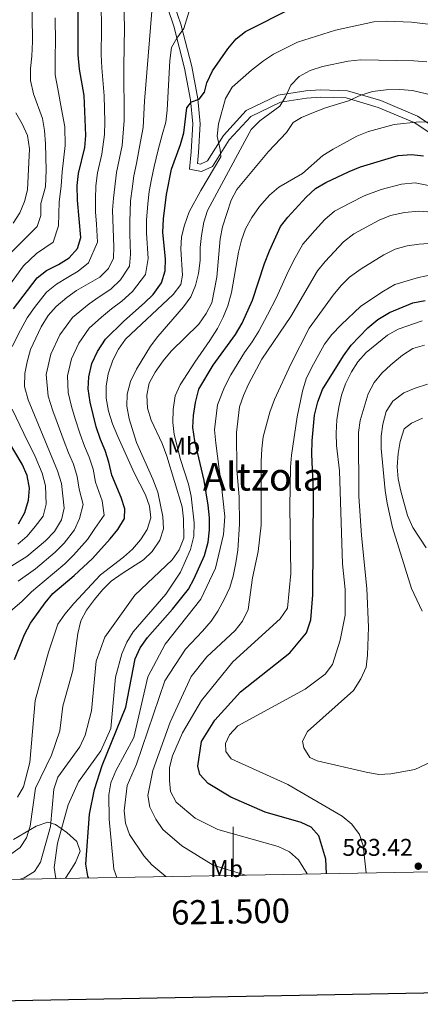
# Model space of a CAD drawing. Extents: x 619280 to 623792, y 787127 to 790181.
# Drawn here: x 621412 to 621578, y 787509 to 787916 of the extents above; entities that cross this region are included whole.
import ezdxf
from ezdxf.enums import TextEntityAlignment as Align

# ---------------------------------------------------------------- set-up
doc = ezdxf.new("R2010")
doc.units = 0
doc.header["$MEASUREMENT"] = 0
doc.linetypes.add('DGN Style 3', pattern=[54.532156, 38.95154, -15.580616])
for name, color, linetype in [('Nivel 21', 7, 'Continuous'), ('Nivel 35', 7, 'Continuous'), ('Nivel 37', 7, 'Continuous'), ('Nivel 4', 7, 'Continuous'), ('Nivel 41', 7, 'Continuous'), ('Nivel 45', 7, 'Continuous'), ('Nivel 5', 7, 'Continuous'), ('Nivel 61', 7, 'Continuous'), ('Nivel 63', 7, 'Continuous'), ('Nivel 7', 7, 'Continuous')]:
    doc.layers.add(name, color=color, linetype=linetype)
doc.styles.add('Style-arial', font='arial.shx', dxfattribs={"bigfont": 'arialbig.shx'})
doc.styles.add('Style-arialn', font='arialn.shx', dxfattribs={"bigfont": 'arialnbig.shx'})
doc.styles.add('Style-font002', font='font002.shx')
doc.styles.add('Style-times', font='times.shx', dxfattribs={"bigfont": 'timesbig.shx'})
doc.linetypes.add('5zonar', pattern='A,-5,[1,dgnlstyle.shx,S=0.08,R=0,X=0,Y=0],-5', length=10)

# ---------------------------------------------------------------- blocks, each defined once
blk = doc.blocks.new('5PATER')
at = {"layer": 'Nivel 7', "linetype": 'Continuous', "lineweight": 0}
h = blk.add_hatch(color=19, dxfattribs=at)
edge = h.paths.add_edge_path()
edge.add_arc((0, 0), 1.56, 315, 675)

msp = doc.modelspace()

# ---------------------------------------------------------------- linework, layer by layer
at = {"layer": 'Nivel 21', "color": 19, "linetype": 'DGN Style 3', "lineweight": 0}
msp.add_polyline3d([(621473.123, 787929.868, 514.901), (621478.336, 787914.422, 518.145), (621482.859, 787896.843, 521.997), (621485.393, 787883.481, 523.822), (621486.359, 787873.174, 525.748), (621485.701, 787861.254, 526.863), (621485.213, 787856.776, 527.37), (621486.559, 787856.491, 527.572), (621489.424, 787857.777, 528.282), (621496.002, 787868.347, 530.512), (621505.483, 787878.621, 531.931), (621518.731, 787884.996, 534.77), (621530.144, 787886.816, 536.29), (621536.263, 787887.21, 536.696), (621547.379, 787886.843, 538.824), (621561.183, 787882.794, 541.359), (621576.483, 787876.321, 543.386), (621587.181, 787869.192, 545.515)], dxfattribs=at)
at = {"layer": 'Nivel 21', "color": 19, "linetype": 'Continuous', "lineweight": 0}
msp.add_polyline3d([(621470.318, 787928.799, 514.901), (621475.459, 787913.567, 518.145), (621479.93, 787896.19, 521.997), (621482.42, 787883.06, 523.822), (621483.352, 787873.117, 525.748), (621482.71, 787861.499, 526.863), (621481.936, 787854.403, 527.37), (621486.894, 787853.354, 527.572), (621491.487, 787855.414, 528.282), (621498.399, 787866.52, 530.512), (621507.3, 787876.166, 531.931), (621519.636, 787882.103, 534.77), (621530.477, 787883.831, 536.29), (621536.31, 787884.207, 536.696), (621546.9, 787883.858, 538.824), (621560.172, 787879.963, 541.359), (621575.054, 787873.668, 543.386), (621585.228, 787866.889, 545.515)], dxfattribs=at)
at = {"layer": 'Nivel 35', "color": 92, "linetype": '5zonar', "lineweight": 0, "ltscale": 0.5}
msp.add_polyline3d([(621409.005, 787576.965, 545.854), (621418.461, 787582.507, 549.597), (621423.271, 787584.136, 551.14), (621426.505, 787583.115, 552.099), (621431.154, 787579.803, 553.038), (621435.257, 787576.137, 553.683), (621436.672, 787572.088, 554.419), (621434.723, 787567.462, 556.004), (621432.122, 787563.274, 556.885), (621430.628, 787560.859, 556.715)], dxfattribs=at)
at = {"layer": 'Nivel 4', "color": 25, "linetype": 'Continuous', "lineweight": 30, "flags": 128}
for points, elevation in [([(621409.004, 787796.614), (621418.78, 787809.334), (621422.697, 787812.442), (621427.676, 787814.94), (621432.147, 787817.638), (621435.494, 787821.595), (621436.964, 787826.08), (621435.541, 787841.597), (621435.436, 787847.661), (621435.942, 787852.635), (621438.58, 787863.394), (621438.98, 787868.378), (621438.281, 787884.838), (621436.38, 787895.735), (621435.891, 787901.685), (621435.864, 787923.252), (621434.892, 787940.478), (621432.704, 787951.249), (621431.022, 787956.074), (621428.546, 787960.42), (621399.976, 787993.834)], 500), ([(621409.466, 787651.41), (621413.65, 787661.77), (621416.095, 787666.438), (621422.102, 787674.94), (621425.39, 787678.709), (621434.236, 787686.246), (621441.709, 787693.279), (621449.125, 787701.332), (621452.218, 787705.286), (621454.964, 787709.746), (621455.206, 787713.789), (621453.611, 787718.53), (621449.713, 787727.76), (621448.563, 787733.173), (621447.058, 787737.941), (621445.022, 787742.527), (621443.234, 787747.674), (621440.731, 787757.9), (621439.986, 787763.459), (621440.201, 787768.452), (621441.438, 787773.982), (621443.86, 787778.92), (621447.146, 787784.053), (621454.715, 787791.502), (621463.313, 787798.986), (621466.867, 787802.498), (621470.343, 787807.289), (621471.806, 787812.284), (621472.066, 787817.282), (621470.951, 787828.175), (621471.171, 787833.876), (621472.453, 787843.934), (621474.513, 787854.317), (621478.192, 787864.63), (621479.572, 787869.435), (621480.835, 787879.719), (621482.8, 787882.212), (621485.973, 787883.361), (621488.23, 787886.241), (621489.112, 787890.165), (621491.426, 787895.044), (621497.807, 787904.188), (621501.324, 787908.276), (621505.214, 787911.42), (621524.662, 787921.181)], 525), ([(621440.042, 787561.028), (621439.777, 787561.774), (621438.995, 787566.738), (621440.472, 787587.396), (621442.586, 787597.684), (621445.765, 787607.583), (621455.567, 787631.673), (621459.43, 787651.743), (621461.558, 787656.266), (621464.577, 787660.539), (621474.97, 787672.311), (621481.576, 787680.522), (621483.937, 787684.929), (621488.18, 787694.466), (621489.688, 787699.938), (621490.256, 787705.048), (621490.195, 787710.047), (621489.691, 787715.246), (621488.002, 787725.504), (621484.104, 787741.878), (621483.299, 787747.433), (621483.551, 787752.425), (621484.402, 787757.814), (621485.887, 787763.368), (621491.791, 787773.232), (621501.057, 787785.987), (621503.841, 787790.703), (621508.05, 787800.115), (621513.051, 787815.34), (621515.046, 787820.535), (621519.625, 787830.591), (621522.663, 787834.562), (621530.26, 787842.728), (621534.123, 787846.352), (621538.459, 787848.841), (621548.143, 787853.432), (621552.783, 787855.293), (621568.421, 787860.002), (621573.986, 787860.461), (621578.95, 787859.866)], 550), ([(621538.776, 787562.797), (621538.437, 787568.723), (621535.604, 787578.404), (621532.354, 787582.072), (621528.217, 787583.947), (621513.256, 787588.251), (621499.021, 787594.452), (621489.715, 787600.155), (621486.273, 787603.767), (621485.447, 787607.296), (621486.993, 787617.493), (621492.499, 787626.363), (621503.105, 787637.979), (621523.507, 787654.174), (621530.481, 787662.49), (621532.212, 787667.781), (621533.095, 787678.179), (621533.331, 787720.545), (621532.646, 787736.377), (621532.783, 787741.968), (621533.728, 787752.5), (621535.072, 787758.073), (621537.043, 787763.16), (621545.824, 787777.184), (621548.87, 787781.478), (621555.789, 787788.768), (621560.034, 787792.176), (621564.8, 787795.047), (621574.51, 787799.038), (621579.608, 787800.026)], 575), ([(621411.113, 787707.559), (621413.684, 787712.314), (621415.189, 787717.352), (621415.642, 787722.336), (621414.644, 787727.574), (621412.639, 787732.225), (621407.03, 787741.861)], 500)]:
    msp.add_lwpolyline(points, dxfattribs=dict(at, elevation=elevation))
at = {"layer": 'Nivel 5', "color": 25, "linetype": 'Continuous', "lineweight": 0, "flags": 128}
for points, elevation in [([(621407.479, 787819.403), (621418.786, 787830.704), (621420.341, 787835.148), (621420.347, 787840.149), (621422.262, 787847.08), (621422.551, 787853.973), (621422.317, 787864.855), (621421.944, 787870.378), (621421.043, 787875.295), (621417.263, 787885.544), (621416.134, 787891.049), (621416.133, 787896.049), (621416.699, 787901.206), (621416.891, 787907.218), (621416.6, 787928.517), (621416.059, 787933.953), (621414.686, 787938.761), (621412.722, 787943.529), (621405.51, 787957.758)], 490), ([(621405.426, 787688.398), (621414.619, 787694.009), (621422.292, 787700.591), (621426.08, 787704.469), (621428.954, 787709.214), (621430.044, 787714.101), (621428.92, 787724.224), (621427.231, 787729.516), (621415.095, 787758.861), (621413.574, 787764.368), (621413.67, 787769.77), (621414.643, 787774.673), (621416.128, 787779.753), (621420.497, 787789.169), (621423.335, 787793.799), (621426.728, 787797.47), (621431.1, 787801.219), (621435.181, 787804.108), (621444.804, 787809.697), (621448.454, 787813.277), (621450.479, 787817.599), (621450.671, 787822.194), (621450.079, 787837.391), (621450.401, 787842.44), (621451.661, 787852.965), (621454.095, 787864.21), (621454.905, 787874.569), (621454.754, 787896.876), (621455.045, 787912.953), (621454.529, 787933.507)], 510), ([(621407.718, 787671.278), (621412.641, 787675.616), (621416.543, 787679.426), (621421.799, 787683.809), (621430.254, 787691.027), (621433.944, 787694.604), (621439.715, 787701.042), (621442.764, 787705.588), (621446.657, 787711.197), (621445.755, 787717.053), (621442.972, 787724.863), (621442.015, 787730.19), (621440.449, 787735.132), (621438.454, 787739.73), (621436.625, 787744.701), (621434.559, 787751.019), (621433.046, 787756.139), (621431.689, 787761.926), (621431.357, 787768.891), (621433.001, 787775.905), (621436.072, 787782.336), (621440.34, 787788.525), (621445.533, 787793.076), (621449.644, 787796.541), (621453.925, 787799.755), (621458.36, 787803.749), (621463.721, 787810.725), (621464.87, 787817.387), (621464.126, 787827.846), (621464.207, 787833.312), (621464.669, 787840.036), (621465.3, 787845.09), (621466.171, 787850.213), (621467.248, 787855.495), (621468.956, 787862.415), (621470.633, 787868.651), (621472.092, 787873.858), (621472.691, 787878.821), (621473.87, 787899.353), (621474.478, 787904.677), (621476.721, 787908.534), (621479.636, 787912.597), (621482.732, 787922.989)], 520), ([(621408.498, 787780.92), (621411.912, 787787.786), (621414.75, 787792.891), (621417.692, 787797.188), (621422.754, 787803.402), (621426.898, 787806.83), (621431.428, 787809.524), (621435.825, 787812.128), (621440.149, 787815.646), (621443.817, 787824.137), (621443.394, 787831.622), (621443.064, 787836.714), (621442.971, 787842.018), (621443.215, 787847.532), (621443.801, 787852.8), (621445.649, 787860.622), (621446.732, 787868.786), (621446.836, 787873.971), (621446.559, 787884.703), (621445.567, 787896.305), (621445.367, 787901.78), (621445.461, 787912.318), (621445.329, 787923.1)], 505), ([(621466.394, 787919.816), (621463.301, 787882.46), (621462.769, 787871.61), (621461.72, 787865.804), (621459.983, 787856.673), (621458.916, 787851.589), (621458.147, 787846.247), (621457.535, 787841.238), (621457.244, 787832.749), (621457.301, 787827.518), (621457.504, 787819.151), (621457.1, 787814.162), (621453.407, 787808.513), (621449.364, 787804.726), (621444.574, 787801.58), (621440.357, 787798.592), (621433.534, 787792.997), (621428.284, 787785.752), (621424.564, 787777.829), (621422.513, 787769.33), (621423.392, 787760.393), (621425.361, 787754.378), (621427.073, 787749.508), (621430.017, 787741.728), (621431.887, 787736.933), (621433.84, 787732.324), (621435.467, 787727.207), (621436.232, 787721.966), (621437.899, 787715.577), (621436.404, 787709.844), (621434.334, 787705.128), (621430.012, 787699.536), (621426.273, 787695.809), (621418.209, 787688.909), (621410.984, 787683.912)], 515), ([(621406.693, 787805.435), (621413.129, 787814.368), (621418.624, 787819.457), (621425.466, 787824.171), (621427.646, 787830.881), (621427.944, 787840.873), (621428.849, 787847.37), (621429.246, 787853.304), (621430.448, 787864.124), (621430.355, 787871.875), (621428.933, 787879.177), (621427.342, 787887.653), (621426.257, 787893.392), (621426.295, 787901.445), (621426.387, 787906.951), (621426.313, 787916.95)], 495), ([(621410.737, 787594.39), (621413.242, 787598.719), (621415.82, 787608.783), (621418.003, 787634.492), (621423.584, 787654.437), (621427.464, 787666.098), (621430.331, 787670.193), (621434.024, 787674.564), (621445.133, 787686.502), (621454.641, 787693.726), (621458.336, 787697.135), (621461.601, 787700.964), (621464.476, 787705.298), (621465.927, 787710.089), (621465.408, 787714.836), (621463.757, 787719.556), (621459.079, 787728.644), (621452.214, 787743.783), (621450.016, 787749.026), (621448.457, 787754.235), (621447.492, 787759.537), (621447.493, 787764.537), (621448.28, 787769.619), (621450.253, 787775.308), (621452.572, 787779.889), (621455.435, 787783.989), (621475.181, 787802.564), (621478.358, 787806.605), (621479.07, 787810.526), (621478.328, 787821.232), (621478.641, 787826.381), (621479.923, 787831.212), (621481.859, 787836.673), (621486.653, 787845.538), (621494.942, 787859.473), (621494.645, 787862.573), (621493.38, 787867.999), (621493.905, 787873.194), (621496.909, 787883.61), (621499.693, 787888.368), (621507.574, 787895.403), (621512.599, 787899.26), (621516.792, 787901.984), (621526.654, 787906.935), (621542.446, 787911.913), (621558.333, 787915.428), (621563.467, 787915.647), (621573.952, 787915.278), (621584.476, 787913.989)], 530), ([(621537.118, 787896.881), (621531.885, 787895.199), (621527.401, 787892.733), (621523.888, 787889.177), (621521.743, 787884.385), (621519.415, 787880.484), (621511.03, 787874.351), (621507.513, 787870.797), (621504.816, 787865.955), (621489.421, 787837.246), (621487.924, 787832.472), (621486.914, 787826.96), (621486.359, 787821.888), (621486.416, 787816.604), (621485.658, 787811.21), (621484.4, 787806.185), (621482.478, 787801.57), (621479.516, 787797.362), (621468.851, 787785.131), (621465.833, 787781.144), (621459.956, 787771.649), (621457.536, 787766.436), (621456.131, 787761.263), (621456.052, 787756.263), (621457.016, 787751.089), (621460, 787741.179), (621466.757, 787726.042), (621468.804, 787720.752), (621470.921, 787710.585), (621471.145, 787705.549), (621469.609, 787700.787), (621466.427, 787696.087), (621462.832, 787692.615), (621454.015, 787687.039), (621449.517, 787683.81), (621445.948, 787680.309), (621442.56, 787676.223), (621439.308, 787671.813), (621436.983, 787667.387), (621435.736, 787662.183), (621433.619, 787646.929), (621429.505, 787632.162), (621428.214, 787621.935), (621424.8, 787611.84), (621418.121, 787598.155), (621415.929, 787582.439), (621414.402, 787577.676), (621411.795, 787573.572), (621407.389, 787570.458)], 535), ([(621580.353, 787898.835), (621574.863, 787899.185), (621552.885, 787899.606), (621547.733, 787899.132), (621537.118, 787896.881)], 535), ([(621585.454, 787884.344), (621574.404, 787887), (621569.042, 787887.309), (621563.389, 787887.19), (621557.705, 787886.576), (621552.958, 787885.006), (621547.853, 787882.61), (621538.275, 787879.746), (621533.282, 787877.892), (621528.294, 787875.783), (621524.858, 787873.763), (621522.128, 787869.575), (621514.709, 787861.692), (621501.497, 787846.002), (621499.165, 787841.58), (621495.663, 787830.565), (621494.698, 787825.611), (621493.265, 787809.693), (621491.2, 787799.034), (621488.921, 787794.581), (621485.792, 787790.244), (621474.294, 787778.988), (621470.99, 787774.989), (621467.752, 787770.338), (621465.287, 787765.743), (621464.209, 787760.864), (621464.581, 787755.426), (621466.137, 787750.472), (621470.605, 787740.881), (621472.569, 787735.54), (621478.969, 787714.639), (621479.493, 787709.664), (621479.603, 787701.629), (621477.678, 787696.772), (621474.77, 787692.7), (621459.243, 787678.071), (621446.825, 787660.698), (621443.23, 787650.772), (621441.395, 787630.203), (621438.762, 787620.146), (621436.552, 787615.345), (621427.347, 787602.762), (621425.757, 787597.693), (621424.356, 787582.238), (621420.166, 787567.478), (621417.672, 787563.684), (621413.439, 787561.03), (621411.729, 787560.52)], 540), ([(621409.952, 787877.628), (621412.691, 787873.201), (621414.883, 787868.341), (621415.64, 787862.781), (621414.865, 787845.813), (621413.556, 787840.981), (621411.62, 787836.362), (621408.874, 787831.987)], 485), ([(621582.143, 787873.776), (621577.145, 787873.913), (621566.741, 787872.921), (621556.157, 787869.936), (621551.308, 787868.029), (621541.432, 787862.709), (621537.194, 787860.059), (621528.743, 787852.614), (621518.94, 787846.881), (621515.093, 787843.684), (621510.949, 787838.956), (621507.711, 787834.314), (621505.156, 787829.654), (621503.486, 787824.943)], 545), ([(621451.902, 787561.24), (621450.617, 787564.586), (621448.662, 787585.306), (621448.466, 787595.444), (621449.398, 787600.364), (621451.374, 787605.305), (621458.827, 787619.169), (621464.735, 787644.303), (621471.821, 787657.823), (621486.584, 787676.441), (621492.758, 787689.221), (621496.048, 787703.191), (621496.562, 787710.569), (621495.048, 787724.607), (621494.237, 787730.153), (621492.799, 787740.907), (621492.359, 787746.423), (621493.54, 787756.895), (621496.401, 787764.173), (621499.12, 787769.298), (621504.78, 787778.534), (621507.89, 787782.927), (621510.697, 787787.346), (621514.218, 787794.112), (621518.062, 787801.281), (621522.293, 787810.842), (621525.015, 787816.408), (621528.917, 787823.354), (621533.845, 787828.996), (621538.026, 787833.481), (621542.079, 787836.978), (621548.706, 787840.48), (621554.372, 787843.369), (621561.398, 787845.964), (621569.732, 787848.223), (621575.484, 787848.697), (621583.041, 787847.188)], 555), ([(621472.195, 787561.604), (621466.38, 787566.466), (621462.982, 787570.134), (621457.159, 787578.94), (621455.403, 787583.619), (621454.84, 787588.774), (621456.062, 787599.293), (621459.931, 787608.145), (621471.677, 787642.567), (621480.263, 787655.695), (621487.364, 787663.112), (621490.921, 787667.242), (621493.736, 787671.373), (621496.493, 787676.503), (621498.598, 787681.167), (621500.041, 787685.954), (621501.219, 787691.437), (621502.042, 787696.734), (621502.65, 787707.437), (621502.465, 787718.724), (621501.631, 787729.938), (621501.42, 787745.413), (621502.679, 787755.976), (621504.348, 787760.688), (621506.449, 787765.364), (621511.892, 787775.747), (621524.003, 787793.374), (621534.984, 787812.281), (621538.209, 787816.118), (621545.792, 787824.235), (621550.036, 787827.604), (621560.601, 787833.306), (621565.226, 787835.194), (621571.044, 787836.444), (621576.982, 787836.933), (621582.583, 787836.583)], 560), ([(621503.486, 787824.943), (621502.32, 787819.995), (621499.292, 787803.394), (621497.831, 787797.802), (621495.968, 787793.162), (621493.523, 787788.493), (621490.36, 787783.433), (621484.114, 787774.523), (621478.111, 787765.172), (621475.947, 787760.618), (621475.169, 787754.842), (621475.099, 787749.548), (621475.668, 787744.58), (621478.277, 787734.155), (621481.542, 787723.961), (621482.607, 787719.076), (621483.863, 787708.038), (621483.726, 787702.508), (621482.399, 787696.919), (621478.275, 787687.551), (621472.107, 787678.41), (621458.638, 787662.945), (621456.002, 787658.591), (621453.914, 787653.828), (621451.346, 787644.154), (621449.387, 787622.832), (621445.25, 787613.684), (621435.975, 787600.806), (621431.725, 787591.279), (621427.245, 787575.411), (621425.827, 787565.31), (621426.642, 787560.787)], 545), ([(621505.191, 787562.195), (621491.823, 787566.359), (621478.742, 787574.286), (621470.954, 787581.006), (621467.944, 787585.387), (621465.557, 787590.242), (621464.717, 787595.174), (621466.802, 787605.455), (621473.904, 787625.559), (621482.597, 787644.394), (621489.092, 787652.563), (621500.852, 787663.365), (621503.89, 787667.338), (621506.2, 787672.108), (621508.047, 787685.254), (621510.421, 787696.19), (621511.591, 787707.007), (621511.697, 787733.437), (621511.883, 787738.604), (621512.482, 787743.567), (621515.227, 787753.792), (621517.185, 787759.017), (621523.906, 787773.636), (621531.569, 787788.539), (621541.545, 787802.197), (621544.765, 787806.195), (621548.298, 787809.736), (621553.132, 787813.113), (621562.408, 787818.895), (621567.181, 787821.256), (621572.137, 787822.642), (621577.08, 787823.399), (621583.03, 787823.726)], 565), ([(621530.662, 787562.652), (621527.131, 787568.498), (621523.432, 787571.863), (621518.646, 787573.976), (621493.664, 787581.108), (621484.266, 787585.749), (621476.451, 787592.388), (621474.067, 787596.791), (621473.636, 787601.411), (621473.697, 787606.68), (621474.873, 787611.541), (621479.102, 787621.014), (621486.96, 787634.415), (621499.914, 787650.525), (621519.476, 787668.321), (621522.576, 787672.654), (621523.952, 787687.087), (621523.491, 787714.593), (621523.778, 787730.967), (621524.166, 787735.951), (621526.597, 787751.842), (621528.791, 787762.46), (621530.336, 787767.626), (621532.483, 787772.142), (621537.88, 787781.931), (621540.873, 787785.936), (621544.744, 787789.976), (621552.931, 787797.615), (621562.284, 787803.95), (621566.968, 787806.608), (621576.835, 787809.549), (621582.05, 787810.684)], 570), ([(621555.189, 787563.091), (621553.943, 787574.292), (621552.401, 787579.043), (621549.201, 787583.227), (621545.176, 787586.515), (621522.646, 787599.717), (621499.186, 787610.337), (621496.962, 787613.393), (621496.921, 787616.605), (621498.545, 787620.224), (621501.921, 787623.911), (621529.848, 787639.132), (621538.141, 787645.364), (621541.198, 787649.396), (621544.406, 787659.367), (621546.473, 787669.731), (621546.47, 787680.466), (621545.37, 787690.989), (621544.079, 787729.453), (621542.914, 787740.068), (621542.665, 787745.063), (621542.971, 787750.667), (621543.761, 787755.855), (621544.969, 787760.804), (621546.546, 787765.548), (621549.004, 787770.469), (621551.749, 787774.647), (621555.207, 787778.453), (621563.934, 787785.726), (621568.365, 787788.167), (621578.396, 787791.578)], 580), ([(621589.167, 787612.415), (621575.37, 787605.874), (621565.36, 787604.064), (621560.364, 787603.883), (621555.083, 787604.843), (621534.912, 787609.53), (621531.875, 787610.905), (621529.317, 787614.92), (621528.769, 787617.611), (621530.836, 787621.685), (621549.894, 787638.572), (621552.973, 787643.461), (621555.12, 787648.21), (621555.766, 787653.17), (621556.166, 787664.744), (621555.463, 787680.804), (621553.201, 787702.706), (621552.157, 787718.99), (621552.006, 787745.397), (621552.636, 787750.374), (621555.956, 787761.372), (621558.527, 787766.127), (621561.699, 787769.991), (621565.312, 787773.46), (621570.195, 787777.385), (621574.452, 787780.122), (621579.261, 787781.493)], 585), ([(621578.359, 787671.433), (621573.98, 787680.847), (621566.052, 787706.085), (621563.783, 787716.104), (621562.992, 787721.424), (621561.367, 787738.725), (621561.425, 787743.829), (621562.037, 787748.812), (621563.411, 787754.104), (621566.14, 787758.288), (621570.79, 787761.816), (621575.388, 787763.776), (621580.62, 787765.324)], 590), ([(621410.762, 787699.137), (621414.763, 787702.411), (621417.988, 787706.452), (621421.319, 787710.764), (621422.616, 787715.726), (621422.281, 787723.28), (621420.937, 787728.545), (621418.024, 787735.49), (621413.308, 787744.929), (621408.489, 787755.109)], 505), ([(621580.041, 787697.649), (621574.52, 787706.121), (621572.282, 787711.072), (621569.515, 787721.147), (621568.469, 787726.15), (621568.014, 787731.13), (621568.453, 787736.696), (621569.278, 787741.682), (621570.949, 787746.935), (621573.936, 787749.272), (621578.468, 787751.381)], 595)]:
    msp.add_lwpolyline(points, dxfattribs=dict(at, elevation=elevation))
at = {"layer": 'Nivel 61', "color": 19, "linetype": 'Continuous', "lineweight": 0}
msp.add_3dface([(620180.23, 789852.78), (623562.73, 789913.46), (623604.83, 787599.83), (620221.17, 787539.18)], dxfattribs=at)
at = {"layer": 'Nivel 63', "color": 7, "linetype": 'Continuous', "lineweight": 0}
msp.add_line((621500, 787562.102), (621500, 787582.102), dxfattribs=at)
at = {"layer": 'Nivel 63', "color": 7, "linetype": 'Continuous', "lineweight": 30, "elevation": -0.25, "flags": 128}
msp.add_lwpolyline([(620091.279, 789900.969), (620136.599, 787486.403), (623690.963, 787553.115), (623645.698, 789964.681), (620091.279, 789900.969)], dxfattribs=at)
at = {"layer": 'Nivel 63', "color": 7, "linetype": 'Continuous', "lineweight": 30}
msp.add_3dface([(619333.371, 787127.487), (619280.144, 790101.022), (623738.423, 790180.862), (623791.65, 787207.327)], dxfattribs=at)
at = {"layer": 'Nivel 63', "color": 7, "linetype": 'Continuous', "lineweight": 0}
msp.add_3dface([(619335.371, 787129.487, -0.25), (623789.65, 787209.327, -0.25), (623736.423, 790178.862, -0.25), (619282.144, 790099.022, -0.25)], dxfattribs=at)

# ---------------------------------------------------------------- block references
at = {"layer": 'Nivel 7', "color": 19, "linetype": 'Continuous', "lineweight": 0}
msp.add_blockref('5PATER', (621576.738, 787565.871, 583.418), dxfattribs=at)

# ---------------------------------------------------------------- texts
at = {"layer": 'Nivel 37', "color": 92, "linetype": 'Continuous', "lineweight": 0, "style": 'Style-arialn'}
for p in [(621479.555, 787739.769, 546.728), (621497.295, 787564.896, 565.079)]:
    msp.add_text('Mb', height=7, dxfattribs=at).set_placement(p, align=Align.MIDDLE_CENTER)
at = {"layer": 'Nivel 41', "color": 19, "linetype": 'Continuous', "lineweight": 0, "style": 'Style-arial'}
msp.add_text('583.42', height=7, dxfattribs=at).set_placement((621545.315, 787570.167, 583.418))
at = {"layer": 'Nivel 45', "color": 19, "linetype": 'Continuous', "lineweight": 0, "style": 'Style-times'}
msp.add_text('Altzola', height=11.5, dxfattribs=at).set_placement((621512.586, 787727.076, 565.385), align=Align.MIDDLE_CENTER)
at = {"layer": 'Nivel 63', "color": 7, "linetype": 'Continuous', "lineweight": 0, "style": 'Style-font002'}
msp.add_text('621.500', height=10, rotation=1.02688, dxfattribs=at).set_placement((621498.861, 787552.082), align=Align.TOP_CENTER)

doc.saveas('drawing.dxf')
